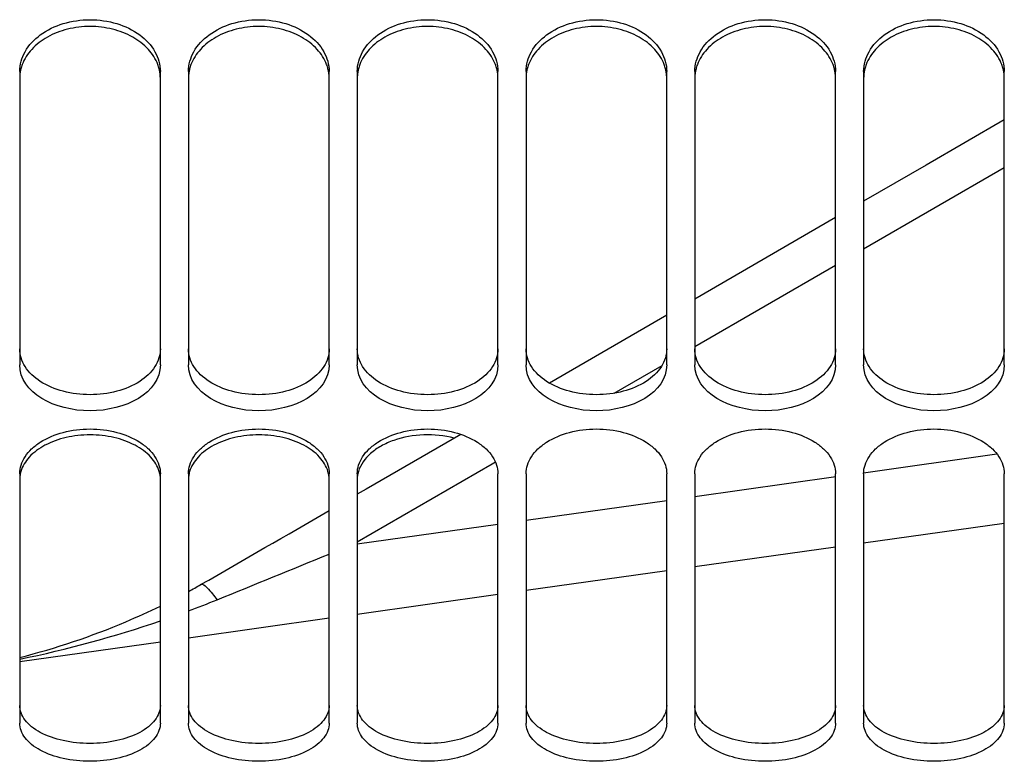
# Model space of a CAD drawing. Units: millimetres. Extents: x 0 to 594, y 0 to 420.
# Drawn here: x 285 to 299, y 192 to 203 of the extents above; entities that cross this region are included whole.
import ezdxf

# ---------------------------------------------------------------- set-up
doc = ezdxf.new("R2010")
doc.units = ezdxf.units.MM
doc.header["$LTSCALE"] = 32.67
doc.layers.get('0').update_dxf_attribs({"linetype": 'CONTINUOUS'})
doc.layers.add('SOLIDES', color=7, linetype='CONTINUOUS')

msp = doc.modelspace()

# ---------------------------------------------------------------- linework, layer by layer
at = {"color": 9, "linetype": 'CONTINUOUS'}
for p, q in [((297.008117, 199.6004), (299.008113, 200.758466)), ((294.608104, 198.211249), (296.608115, 199.368836)), ((293.459401, 197.54656), (294.141298, 197.941121)), ((291.726306, 196.543936), (291.771935, 196.57033)), ((297.006112, 196.416703), (298.903942, 196.683426)), ((289.808105, 195.434517), (291.726306, 196.543936)), ((294.608103, 196.079685), (296.61386, 196.361576)), ((292.208103, 195.742387), (294.208103, 196.023469)), ((289.808103, 195.405089), (291.808103, 195.686171))]:
    msp.add_line(p, q, dxfattribs=at)
at = {"color": 7, "linetype": 'CONTINUOUS'}
for p, q in [((296.608103, 200.043962), (294.608103, 198.886307)), ((294.208103, 198.654847), (292.541285, 197.690407)), ((291.281947, 196.9619), (289.935111, 196.182932)), ((289.935111, 196.182932), (289.808103, 196.109478)), ((299.008103, 195.695593), (297.008103, 195.414511)), ((296.608103, 195.358295), (294.608103, 195.077213)), ((294.208103, 195.020997), (292.208103, 194.739915)), ((291.808103, 194.683699), (289.808103, 194.402617)), ((289.408103, 194.346401), (287.408103, 194.065319)), ((287.008103, 194.009103), (285.008103, 193.728021))]:
    msp.add_line(p, q, dxfattribs=at)
msp.add_lwpolyline([(299.008103, 201.433667), (297.896647, 200.789983), (297.008103, 200.275548)], dxfattribs=at)
for centre, radius, start, end in [((-48.212758, 779.686619), 674.403631, 299.861995378, 300.041121843), ((282.611938, 203.498792), 9.996007, 298.6732439, 299.8244361)]:
    msp.add_arc(centre, radius, start, end, dxfattribs=at)
at = {"color": 9, "linetype": 'CONTINUOUS'}
for centre, radius, start, end in [((282.198048, 208.425428), 14.912806, 290.4489786, 292.1219715), ((281.666908, 209.995938), 16.570908, 281.6325458, 288.8037927)]:
    msp.add_arc(centre, radius, start, end, dxfattribs=at)
msp.add_open_spline([(287.813905, 194.610438), (288.345554, 194.82668), (288.877068, 195.043251), (289.408497, 195.260032)], degree=3, dxfattribs=at)
msp.add_open_spline([(287.583392, 194.82673), (287.6093, 194.844936), (287.718729, 194.737214), (287.769934, 194.67202), (287.813914, 194.610398)], degree=3, knots=[0, 0, 0, 0, 0.294912976, 1, 1, 1, 1], dxfattribs=at)
at = {"color": 7, "linetype": 'CONTINUOUS'}
msp.add_open_spline([(285.008234, 193.79061), (285.523046, 193.920561), (286.200535, 194.147229), (286.846972, 194.442495), (287.008234, 194.521456)], degree=3, knots=[0, 0, 0, 0, 0.747287817, 1, 1, 1, 1], dxfattribs=at)
at = {"layer": 'SOLIDES', "color": 7, "linetype": 'CONTINUOUS'}
for p, q in [((285.008103, 202.12219), (285.008103, 197.95005)), ((287.008103, 197.95005), (287.008103, 202.12219)), ((287.408103, 202.12219), (287.408103, 197.95005)), ((289.408103, 197.95005), (289.408103, 202.12219)), ((289.808103, 202.12219), (289.808103, 197.95005)), ((291.808103, 197.95005), (291.808103, 202.12219)), ((292.208103, 202.12219), (292.208103, 197.95005)), ((294.208103, 197.95005), (294.208103, 202.12219)), ((294.608103, 202.12219), (294.608103, 197.95005)), ((296.608103, 197.95005), (296.608103, 202.12219)), ((297.008103, 202.12219), (297.008103, 197.95005)), ((299.008103, 197.95005), (299.008103, 202.12219)), ((285.008103, 196.402537), (285.008103, 192.857588)), ((287.008103, 192.857588), (287.008103, 196.402537)), ((287.408103, 196.402537), (287.408103, 192.857588)), ((289.408103, 192.857588), (289.408103, 196.402537)), ((289.808103, 196.402537), (289.808103, 192.857588)), ((291.808103, 192.857588), (291.808103, 196.402537)), ((292.208103, 196.402537), (292.208103, 192.857588)), ((294.208103, 192.857588), (294.208103, 196.402537)), ((294.608103, 196.402537), (294.608103, 192.857588)), ((296.608103, 192.857588), (296.608103, 196.402537)), ((297.008103, 196.402537), (297.008103, 192.857588)), ((299.008103, 192.857588), (299.008103, 196.402537))]:
    msp.add_line(p, q, dxfattribs=at)
for centre, radius, start, end in [((285.582181, 202.018464), 0.575001, 159.4856127, 165.9208903), ((286.434026, 202.018464), 0.575001, 14.0791097, 20.5143873), ((287.982181, 202.018464), 0.575001, 159.4856127, 165.9208903), ((288.834026, 202.018464), 0.575001, 14.0791097, 20.5143873), ((290.382181, 202.018464), 0.575001, 159.4856127, 165.9208903), ((291.234026, 202.018464), 0.575001, 14.0791097, 20.5143873), ((292.782181, 202.018464), 0.575001, 159.4856127, 165.9208903), ((293.634026, 202.018464), 0.575001, 14.0791097, 20.5143873), ((295.182181, 202.018464), 0.575001, 159.4856127, 165.9208903), ((296.034026, 202.018464), 0.575001, 14.0791097, 20.5143873), ((297.582181, 202.018464), 0.575001, 159.4856127, 165.9208903), ((298.434026, 202.018464), 0.575001, 14.0791097, 20.5143873), ((285.541365, 202.026925), 0.533261, 171.4835981, 179.9687864), ((285.560079, 202.024146), 0.552181, 165.9349463, 171.4860244), ((286.456128, 202.024146), 0.552181, 8.5139756, 14.0650537), ((286.474842, 202.026925), 0.533261, 0.0312136, 8.5164019), ((287.941365, 202.026925), 0.533261, 171.4835981, 179.9687864), ((287.960079, 202.024146), 0.552181, 165.9349463, 171.4860244), ((288.856128, 202.024146), 0.552181, 8.5139756, 14.0650537), ((288.874842, 202.026925), 0.533261, 0.0312136, 8.5164019), ((290.341365, 202.026925), 0.533261, 171.4835981, 179.9687864), ((290.360079, 202.024146), 0.552181, 165.9349463, 171.4860244), ((291.256128, 202.024146), 0.552181, 8.5139756, 14.0650537), ((291.274842, 202.026925), 0.533261, 0.0312136, 8.5164019), ((292.741365, 202.026925), 0.533261, 171.4835981, 179.9687864), ((292.760079, 202.024146), 0.552181, 165.9349463, 171.4860244), ((293.656128, 202.024146), 0.552181, 8.5139756, 14.0650537), ((293.674842, 202.026925), 0.533261, 0.0312136, 8.5164019), ((295.141365, 202.026925), 0.533261, 171.4835981, 179.9687864), ((295.160079, 202.024146), 0.552181, 165.9349463, 171.4860244), ((296.056128, 202.024146), 0.552181, 8.5139756, 14.0650537), ((296.074842, 202.026925), 0.533261, 0.0312136, 8.5164019), ((297.541365, 202.026925), 0.533261, 171.4835981, 179.9687864), ((297.560079, 202.024146), 0.552181, 165.9349463, 171.4860244), ((298.456128, 202.024146), 0.552181, 8.5139756, 14.0650537), ((298.474842, 202.026925), 0.533261, 0.0312136, 8.5164019), ((285.423007, 196.317757), 0.415085, 163.7758868, 173.3422399), ((286.593199, 196.317757), 0.415085, 6.6577601, 16.2241132), ((287.823007, 196.317757), 0.415085, 163.7758868, 173.3422399), ((288.993199, 196.317757), 0.415085, 6.6577601, 16.2241132), ((290.223007, 196.317757), 0.415085, 163.7758868, 173.3422399)]:
    msp.add_arc(centre, radius, start, end, dxfattribs=at)
for points, knots in [([(285.008103, 202.12219), (285.008103, 202.218961), (285.068148, 202.425629), (285.299916, 202.666238), (285.62815, 202.822072), (286.008103, 202.876091), (286.388057, 202.822072), (286.716291, 202.666238), (286.948059, 202.425629), (287.008103, 202.218961), (287.008103, 202.12219)], [0, 0, 0, 0, 0.106619625, 0.225059283, 0.357939667, 0.5, 0.642060333, 0.774940717, 0.893380375, 1, 1, 1, 1]), ([(286.972563, 202.219969), (286.942806, 202.299594), (286.842155, 202.454145), (286.613883, 202.626246), (286.326496, 202.736286), (286.008103, 202.774057), (285.689711, 202.736286), (285.402324, 202.626246), (285.174052, 202.454145), (285.073401, 202.299594), (285.043644, 202.219969)], [0, 0, 0, 0, 0.109203749, 0.230113405, 0.361889689, 0.5, 0.638110311, 0.769886596, 0.890796251, 1, 1, 1, 1]), ([(287.408103, 202.12219), (287.408103, 202.218961), (287.468148, 202.425629), (287.699916, 202.666238), (288.02815, 202.822072), (288.408103, 202.876091), (288.788057, 202.822072), (289.116291, 202.666238), (289.348059, 202.425629), (289.408103, 202.218961), (289.408103, 202.12219)], [0, 0, 0, 0, 0.106619625, 0.225059283, 0.357939667, 0.5, 0.642060333, 0.774940717, 0.893380375, 1, 1, 1, 1]), ([(289.372563, 202.219969), (289.342806, 202.299594), (289.242155, 202.454145), (289.013883, 202.626246), (288.726496, 202.736286), (288.408103, 202.774057), (288.089711, 202.736286), (287.802324, 202.626246), (287.574052, 202.454145), (287.473401, 202.299594), (287.443644, 202.219969)], [0, 0, 0, 0, 0.109203749, 0.230113405, 0.361889689, 0.5, 0.638110311, 0.769886596, 0.890796251, 1, 1, 1, 1]), ([(289.808103, 202.12219), (289.808103, 202.218961), (289.868148, 202.425629), (290.099916, 202.666238), (290.42815, 202.822072), (290.808103, 202.876091), (291.188057, 202.822072), (291.516291, 202.666238), (291.748059, 202.425629), (291.808103, 202.218961), (291.808103, 202.12219)], [0, 0, 0, 0, 0.106619625, 0.225059283, 0.357939667, 0.5, 0.642060333, 0.774940717, 0.893380375, 1, 1, 1, 1]), ([(291.772563, 202.219969), (291.742806, 202.299594), (291.642155, 202.454145), (291.413883, 202.626246), (291.126496, 202.736286), (290.808103, 202.774057), (290.489711, 202.736286), (290.202324, 202.626246), (289.974052, 202.454145), (289.873401, 202.299594), (289.843644, 202.219969)], [0, 0, 0, 0, 0.109203749, 0.230113405, 0.361889689, 0.5, 0.638110311, 0.769886596, 0.890796251, 1, 1, 1, 1]), ([(292.208103, 202.12219), (292.208103, 202.218961), (292.268148, 202.425629), (292.499916, 202.666238), (292.82815, 202.822072), (293.208103, 202.876091), (293.588057, 202.822072), (293.916291, 202.666238), (294.148059, 202.425629), (294.208103, 202.218961), (294.208103, 202.12219)], [0, 0, 0, 0, 0.106619625, 0.225059283, 0.357939667, 0.5, 0.642060333, 0.774940717, 0.893380375, 1, 1, 1, 1]), ([(294.172563, 202.219969), (294.142806, 202.299594), (294.042155, 202.454145), (293.813883, 202.626246), (293.526496, 202.736286), (293.208103, 202.774057), (292.889711, 202.736286), (292.602324, 202.626246), (292.374052, 202.454145), (292.273401, 202.299594), (292.243644, 202.219969)], [0, 0, 0, 0, 0.109203749, 0.230113405, 0.361889689, 0.5, 0.638110311, 0.769886596, 0.890796251, 1, 1, 1, 1]), ([(294.608103, 202.12219), (294.608103, 202.218961), (294.668148, 202.425629), (294.899916, 202.666238), (295.22815, 202.822072), (295.608103, 202.876091), (295.988057, 202.822072), (296.316291, 202.666238), (296.548059, 202.425629), (296.608103, 202.218961), (296.608103, 202.12219)], [0, 0, 0, 0, 0.106619625, 0.225059283, 0.357939667, 0.5, 0.642060333, 0.774940717, 0.893380375, 1, 1, 1, 1]), ([(296.572563, 202.219969), (296.542806, 202.299594), (296.442155, 202.454145), (296.213883, 202.626246), (295.926496, 202.736286), (295.608103, 202.774057), (295.289711, 202.736286), (295.002324, 202.626246), (294.774052, 202.454145), (294.673401, 202.299594), (294.643644, 202.219969)], [0, 0, 0, 0, 0.109203749, 0.230113405, 0.361889689, 0.5, 0.638110311, 0.769886596, 0.890796251, 1, 1, 1, 1]), ([(297.008103, 202.12219), (297.008103, 202.218961), (297.068148, 202.425629), (297.299916, 202.666238), (297.62815, 202.822072), (298.008103, 202.876091), (298.388057, 202.822072), (298.716291, 202.666238), (298.948059, 202.425629), (299.008103, 202.218961), (299.008103, 202.12219)], [0, 0, 0, 0, 0.106619625, 0.225059283, 0.357939667, 0.5, 0.642060333, 0.774940717, 0.893380375, 1, 1, 1, 1]), ([(298.972563, 202.219969), (298.942806, 202.299594), (298.842155, 202.454145), (298.613883, 202.626246), (298.326496, 202.736286), (298.008103, 202.774057), (297.689711, 202.736286), (297.402324, 202.626246), (297.174052, 202.454145), (297.073401, 202.299594), (297.043644, 202.219969)], [0, 0, 0, 0, 0.109203749, 0.230113405, 0.361889689, 0.5, 0.638110311, 0.769886596, 0.890796251, 1, 1, 1, 1]), ([(285.008103, 196.402537), (285.008103, 196.444072), (285.022059, 196.529988), (285.081533, 196.651081), (285.176516, 196.761397), (285.350706, 196.894464), (285.632469, 197.008534), (286.008103, 197.054312), (286.383738, 197.008534), (286.665501, 196.894464), (286.839691, 196.761397), (286.934674, 196.651081), (286.994148, 196.529988), (287.008103, 196.444072), (287.008103, 196.402537)], [0, 0, 0, 0, 0.048070922, 0.098887549, 0.154290013, 0.215040046, 0.351165152, 0.5, 0.648834848, 0.784959954, 0.845709987, 0.901112451, 0.951929078, 1, 1, 1, 1]), ([(287.408103, 196.402537), (287.408103, 196.444072), (287.422059, 196.529988), (287.481533, 196.651081), (287.576516, 196.761397), (287.750706, 196.894464), (288.032469, 197.008534), (288.408103, 197.054312), (288.783738, 197.008534), (289.065501, 196.894464), (289.239691, 196.761397), (289.334674, 196.651081), (289.394148, 196.529988), (289.408103, 196.444072), (289.408103, 196.402537)], [0, 0, 0, 0, 0.048070922, 0.098887549, 0.154290013, 0.215040046, 0.351165152, 0.5, 0.648834848, 0.784959954, 0.845709987, 0.901112451, 0.951929078, 1, 1, 1, 1]), ([(289.808103, 196.402537), (289.808103, 196.444072), (289.822059, 196.529988), (289.881533, 196.651081), (289.976516, 196.761397), (290.150706, 196.894464), (290.432469, 197.008534), (290.808103, 197.054312), (291.183738, 197.008534), (291.465501, 196.894464), (291.639691, 196.761397), (291.734674, 196.651081), (291.794148, 196.529988), (291.808103, 196.444072), (291.808103, 196.402537)], [0, 0, 0, 0, 0.048070922, 0.098887549, 0.154290013, 0.215040046, 0.351165152, 0.5, 0.648834848, 0.784959954, 0.845709987, 0.901112451, 0.951929078, 1, 1, 1, 1]), ([(292.208103, 196.402537), (292.208103, 196.444072), (292.222059, 196.529988), (292.281533, 196.651081), (292.376516, 196.761397), (292.550706, 196.894464), (292.832469, 197.008534), (293.208103, 197.054312), (293.583738, 197.008534), (293.865501, 196.894464), (294.039691, 196.761397), (294.134674, 196.651081), (294.194148, 196.529988), (294.208103, 196.444072), (294.208103, 196.402537)], [0, 0, 0, 0, 0.048070922, 0.098887549, 0.154290013, 0.215040046, 0.351165152, 0.5, 0.648834848, 0.784959954, 0.845709987, 0.901112451, 0.951929078, 1, 1, 1, 1]), ([(294.608103, 196.402537), (294.608103, 196.444072), (294.622059, 196.529988), (294.681533, 196.651081), (294.776516, 196.761397), (294.950706, 196.894464), (295.232469, 197.008534), (295.608103, 197.054312), (295.983738, 197.008534), (296.265501, 196.894464), (296.439691, 196.761397), (296.534674, 196.651081), (296.594148, 196.529988), (296.608103, 196.444072), (296.608103, 196.402537)], [0, 0, 0, 0, 0.048070922, 0.098887549, 0.154290013, 0.215040046, 0.351165152, 0.5, 0.648834848, 0.784959954, 0.845709987, 0.901112451, 0.951929078, 1, 1, 1, 1]), ([(297.008103, 196.402537), (297.008103, 196.444072), (297.022059, 196.529988), (297.081533, 196.651081), (297.176516, 196.761397), (297.350706, 196.894464), (297.632469, 197.008534), (298.008103, 197.054312), (298.383738, 197.008534), (298.665501, 196.894464), (298.839691, 196.761397), (298.934674, 196.651081), (298.994148, 196.529988), (299.008103, 196.444072), (299.008103, 196.402537)], [0, 0, 0, 0, 0.048070922, 0.098887549, 0.154290013, 0.215040046, 0.351165152, 0.5, 0.648834848, 0.784959954, 0.845709987, 0.901112451, 0.951929078, 1, 1, 1, 1]), ([(286.991754, 196.43373), (286.969694, 196.509793), (286.873986, 196.661833), (286.642814, 196.825441), (286.343799, 196.931101), (286.008103, 196.967451), (285.672408, 196.931101), (285.373393, 196.825441), (285.142221, 196.661833), (285.046512, 196.509793), (285.024452, 196.43373)], [0, 0, 0, 0, 0.10075547, 0.219229126, 0.35466745, 0.5, 0.645332551, 0.780770874, 0.89924453, 1, 1, 1, 1]), ([(289.391754, 196.43373), (289.369694, 196.509793), (289.273986, 196.661833), (289.042814, 196.825441), (288.743799, 196.931101), (288.408103, 196.967451), (288.072408, 196.931101), (287.773393, 196.825441), (287.542221, 196.661833), (287.446512, 196.509793), (287.424452, 196.43373)], [0, 0, 0, 0, 0.10075547, 0.219229126, 0.35466745, 0.5, 0.645332551, 0.780770874, 0.89924453, 1, 1, 1, 1]), ([(291.187348, 196.907224), (291.04628, 196.944208), (290.753746, 196.974023), (290.397794, 196.912815), (290.148463, 196.80294), (289.958164, 196.673131), (289.853203, 196.532862), (289.824452, 196.43373)], [0, 0, 0, 0, 0.280539973, 0.557010111, 0.68466432, 0.80144241, 1, 1, 1, 1]), ([(287.008103, 192.857588), (287.008103, 192.821275), (286.993835, 192.745327), (286.93343, 192.640317), (286.838029, 192.546196), (286.661826, 192.432492), (286.380121, 192.338094), (286.008103, 192.300462), (285.636086, 192.338094), (285.354381, 192.432492), (285.178178, 192.546196), (285.082777, 192.640317), (285.022372, 192.745327), (285.008103, 192.821275), (285.008103, 192.857588)], [0, 0, 0, 0, 0.044034652, 0.091454189, 0.144786939, 0.205027644, 0.344432714, 0.5, 0.655567286, 0.794972356, 0.855213061, 0.908545811, 0.955965348, 1, 1, 1, 1]), ([(289.408103, 192.857588), (289.408103, 192.821275), (289.393835, 192.745327), (289.33343, 192.640317), (289.238029, 192.546196), (289.061826, 192.432492), (288.780121, 192.338094), (288.408103, 192.300462), (288.036086, 192.338094), (287.754381, 192.432492), (287.578178, 192.546196), (287.482777, 192.640317), (287.422372, 192.745327), (287.408103, 192.821275), (287.408103, 192.857588)], [0, 0, 0, 0, 0.044034652, 0.091454189, 0.144786939, 0.205027644, 0.344432714, 0.5, 0.655567286, 0.794972356, 0.855213061, 0.908545811, 0.955965348, 1, 1, 1, 1]), ([(291.808103, 192.857588), (291.808103, 192.821275), (291.793835, 192.745327), (291.73343, 192.640317), (291.638029, 192.546196), (291.461826, 192.432492), (291.180121, 192.338094), (290.808103, 192.300462), (290.436086, 192.338094), (290.154381, 192.432492), (289.978178, 192.546196), (289.882777, 192.640317), (289.822372, 192.745327), (289.808103, 192.821275), (289.808103, 192.857588)], [0, 0, 0, 0, 0.044034652, 0.091454189, 0.144786939, 0.205027644, 0.344432714, 0.5, 0.655567286, 0.794972356, 0.855213061, 0.908545811, 0.955965348, 1, 1, 1, 1]), ([(294.208103, 192.857588), (294.208103, 192.821275), (294.193835, 192.745327), (294.13343, 192.640317), (294.038029, 192.546196), (293.861826, 192.432492), (293.580121, 192.338094), (293.208103, 192.300462), (292.836086, 192.338094), (292.554381, 192.432492), (292.378178, 192.546196), (292.282777, 192.640317), (292.222372, 192.745327), (292.208103, 192.821275), (292.208103, 192.857588)], [0, 0, 0, 0, 0.044034652, 0.091454189, 0.144786939, 0.205027644, 0.344432714, 0.5, 0.655567286, 0.794972356, 0.855213061, 0.908545811, 0.955965348, 1, 1, 1, 1]), ([(296.608103, 192.857588), (296.608103, 192.821275), (296.593835, 192.745327), (296.53343, 192.640317), (296.438029, 192.546196), (296.261826, 192.432492), (295.980121, 192.338094), (295.608103, 192.300462), (295.236086, 192.338094), (294.954381, 192.432492), (294.778178, 192.546196), (294.682777, 192.640317), (294.622372, 192.745327), (294.608103, 192.821275), (294.608103, 192.857588)], [0, 0, 0, 0, 0.044034652, 0.091454189, 0.144786939, 0.205027644, 0.344432714, 0.5, 0.655567286, 0.794972356, 0.855213061, 0.908545811, 0.955965348, 1, 1, 1, 1]), ([(299.008103, 192.857588), (299.008103, 192.821275), (298.993835, 192.745327), (298.93343, 192.640317), (298.838029, 192.546196), (298.661826, 192.432492), (298.380121, 192.338094), (298.008103, 192.300462), (297.636086, 192.338094), (297.354381, 192.432492), (297.178178, 192.546196), (297.082777, 192.640317), (297.022372, 192.745327), (297.008103, 192.821275), (297.008103, 192.857588)], [0, 0, 0, 0, 0.044034652, 0.091454189, 0.144786939, 0.205027644, 0.344432714, 0.5, 0.655567286, 0.794972356, 0.855213061, 0.908545811, 0.955965348, 1, 1, 1, 1])]:
    msp.add_open_spline(points, degree=3, knots=knots, dxfattribs=at)
at = {"layer": 'SOLIDES', "color": 3, "linetype": 'CONTINUOUS'}
for points, knots in [([(287.008103, 198.17609), (287.008103, 198.132998), (286.994396, 198.044397), (286.912405, 197.871735), (286.710104, 197.688565), (286.38429, 197.556182), (286.008103, 197.509863), (285.631916, 197.556182), (285.306102, 197.688565), (285.103802, 197.871735), (285.021811, 198.044397), (285.008103, 198.132998), (285.008103, 198.17609)], [0, 0, 0, 0, 0.049497379, 0.101200616, 0.216973068, 0.352279948, 0.5, 0.647720052, 0.783026932, 0.898799384, 0.950502621, 1, 1, 1, 1]), ([(289.408103, 198.17609), (289.408103, 198.132998), (289.394396, 198.044397), (289.312405, 197.871735), (289.110104, 197.688565), (288.78429, 197.556182), (288.408103, 197.509863), (288.031916, 197.556182), (287.706102, 197.688565), (287.503802, 197.871735), (287.421811, 198.044397), (287.408103, 198.132998), (287.408103, 198.17609)], [0, 0, 0, 0, 0.049497379, 0.101200616, 0.216973068, 0.352279948, 0.5, 0.647720052, 0.783026932, 0.898799384, 0.950502621, 1, 1, 1, 1]), ([(291.808103, 198.17609), (291.808103, 198.132998), (291.794396, 198.044397), (291.712405, 197.871735), (291.510104, 197.688565), (291.18429, 197.556182), (290.808103, 197.509863), (290.431916, 197.556182), (290.106102, 197.688565), (289.903802, 197.871735), (289.821811, 198.044397), (289.808103, 198.132998), (289.808103, 198.17609)], [0, 0, 0, 0, 0.049497379, 0.101200616, 0.216973068, 0.352279948, 0.5, 0.647720052, 0.783026932, 0.898799384, 0.950502621, 1, 1, 1, 1]), ([(294.208103, 198.17609), (294.208103, 198.132998), (294.194396, 198.044397), (294.112405, 197.871735), (293.910104, 197.688565), (293.58429, 197.556182), (293.208103, 197.509863), (292.831916, 197.556182), (292.506102, 197.688565), (292.303802, 197.871735), (292.221811, 198.044397), (292.208103, 198.132998), (292.208103, 198.17609)], [0, 0, 0, 0, 0.049497379, 0.101200616, 0.216973068, 0.352279948, 0.5, 0.647720052, 0.783026932, 0.898799384, 0.950502621, 1, 1, 1, 1]), ([(296.608103, 198.17609), (296.608103, 198.132998), (296.594396, 198.044397), (296.512405, 197.871735), (296.310104, 197.688565), (295.98429, 197.556182), (295.608103, 197.509863), (295.231916, 197.556182), (294.906102, 197.688565), (294.703802, 197.871735), (294.621811, 198.044397), (294.608103, 198.132998), (294.608103, 198.17609)], [0, 0, 0, 0, 0.049497379, 0.101200616, 0.216973068, 0.352279948, 0.5, 0.647720052, 0.783026932, 0.898799384, 0.950502621, 1, 1, 1, 1]), ([(299.008103, 198.17609), (299.008103, 198.132998), (298.994396, 198.044397), (298.912405, 197.871735), (298.710104, 197.688565), (298.38429, 197.556182), (298.008103, 197.509863), (297.631916, 197.556182), (297.306102, 197.688565), (297.103802, 197.871735), (297.021811, 198.044397), (297.008103, 198.132998), (297.008103, 198.17609)], [0, 0, 0, 0, 0.049497379, 0.101200616, 0.216973068, 0.352279948, 0.5, 0.647720052, 0.783026932, 0.898799384, 0.950502621, 1, 1, 1, 1]), ([(287.008103, 193.108309), (287.008103, 193.072166), (286.993816, 192.996533), (286.93338, 192.892029), (286.837974, 192.798384), (286.661722, 192.68522), (286.380035, 192.591323), (286.008103, 192.553885), (285.636172, 192.591323), (285.354484, 192.68522), (285.178233, 192.798384), (285.082827, 192.892029), (285.02239, 192.996533), (285.008103, 193.072166), (285.008103, 193.108309)], [0, 0, 0, 0, 0.043888385, 0.091197319, 0.144472063, 0.204707048, 0.344226671, 0.5, 0.655773329, 0.795292952, 0.855527937, 0.908802681, 0.956111615, 1, 1, 1, 1]), ([(289.408103, 193.108309), (289.408103, 193.072166), (289.393816, 192.996533), (289.33338, 192.892029), (289.237974, 192.798384), (289.061722, 192.68522), (288.780035, 192.591323), (288.408103, 192.553885), (288.036172, 192.591323), (287.754484, 192.68522), (287.578233, 192.798384), (287.482827, 192.892029), (287.42239, 192.996533), (287.408103, 193.072166), (287.408103, 193.108309)], [0, 0, 0, 0, 0.043888385, 0.091197319, 0.144472063, 0.204707048, 0.344226671, 0.5, 0.655773329, 0.795292952, 0.855527937, 0.908802681, 0.956111615, 1, 1, 1, 1]), ([(291.808103, 193.108309), (291.808103, 193.072166), (291.793816, 192.996533), (291.73338, 192.892029), (291.637974, 192.798384), (291.461722, 192.68522), (291.180035, 192.591323), (290.808103, 192.553885), (290.436172, 192.591323), (290.154484, 192.68522), (289.978233, 192.798384), (289.882827, 192.892029), (289.82239, 192.996533), (289.808103, 193.072166), (289.808103, 193.108309)], [0, 0, 0, 0, 0.043888385, 0.091197319, 0.144472063, 0.204707048, 0.344226671, 0.5, 0.655773329, 0.795292952, 0.855527937, 0.908802681, 0.956111615, 1, 1, 1, 1]), ([(294.208103, 193.108309), (294.208103, 193.072166), (294.193816, 192.996533), (294.13338, 192.892029), (294.037974, 192.798384), (293.861722, 192.68522), (293.580035, 192.591323), (293.208103, 192.553885), (292.836172, 192.591323), (292.554484, 192.68522), (292.378233, 192.798384), (292.282827, 192.892029), (292.22239, 192.996533), (292.208103, 193.072166), (292.208103, 193.108309)], [0, 0, 0, 0, 0.043888385, 0.091197319, 0.144472063, 0.204707048, 0.344226671, 0.5, 0.655773329, 0.795292952, 0.855527937, 0.908802681, 0.956111615, 1, 1, 1, 1]), ([(296.608103, 193.108309), (296.608103, 193.072166), (296.593816, 192.996533), (296.53338, 192.892029), (296.437974, 192.798384), (296.261722, 192.68522), (295.980035, 192.591323), (295.608103, 192.553885), (295.236172, 192.591323), (294.954484, 192.68522), (294.778233, 192.798384), (294.682827, 192.892029), (294.62239, 192.996533), (294.608103, 193.072166), (294.608103, 193.108309)], [0, 0, 0, 0, 0.043888385, 0.091197319, 0.144472063, 0.204707048, 0.344226671, 0.5, 0.655773329, 0.795292952, 0.855527937, 0.908802681, 0.956111615, 1, 1, 1, 1]), ([(299.008103, 193.108309), (299.008103, 193.072166), (298.993816, 192.996533), (298.93338, 192.892029), (298.837974, 192.798384), (298.661722, 192.68522), (298.380035, 192.591323), (298.008103, 192.553885), (297.636172, 192.591323), (297.354484, 192.68522), (297.178233, 192.798384), (297.082827, 192.892029), (297.02239, 192.996533), (297.008103, 193.072166), (297.008103, 193.108309)], [0, 0, 0, 0, 0.043888385, 0.091197319, 0.144472063, 0.204707048, 0.344226671, 0.5, 0.655773329, 0.795292952, 0.855527937, 0.908802681, 0.956111615, 1, 1, 1, 1])]:
    msp.add_open_spline(points, degree=3, knots=knots, dxfattribs=at)
at = {"layer": 'SOLIDES', "color": 7, "linetype": 'CONTINUOUS'}
for points in [[(287.008103, 197.95005), (287.008103, 197.55185), (286.008103, 197.041231), (285.008103, 197.55185), (285.008103, 197.95005)], [(289.408103, 197.95005), (289.408103, 197.55185), (288.408103, 197.041231), (287.408103, 197.55185), (287.408103, 197.95005)], [(291.808103, 197.95005), (291.808103, 197.55185), (290.808103, 197.041231), (289.808103, 197.55185), (289.808103, 197.95005)], [(294.208103, 197.95005), (294.208103, 197.55185), (293.208103, 197.041231), (292.208103, 197.55185), (292.208103, 197.95005)], [(296.608103, 197.95005), (296.608103, 197.55185), (295.608103, 197.041231), (294.608103, 197.55185), (294.608103, 197.95005)], [(299.008103, 197.95005), (299.008103, 197.55185), (298.008103, 197.041231), (297.008103, 197.55185), (297.008103, 197.95005)]]:
    msp.add_open_spline(points, degree=3, dxfattribs=at)

doc.saveas('drawing.dxf')
